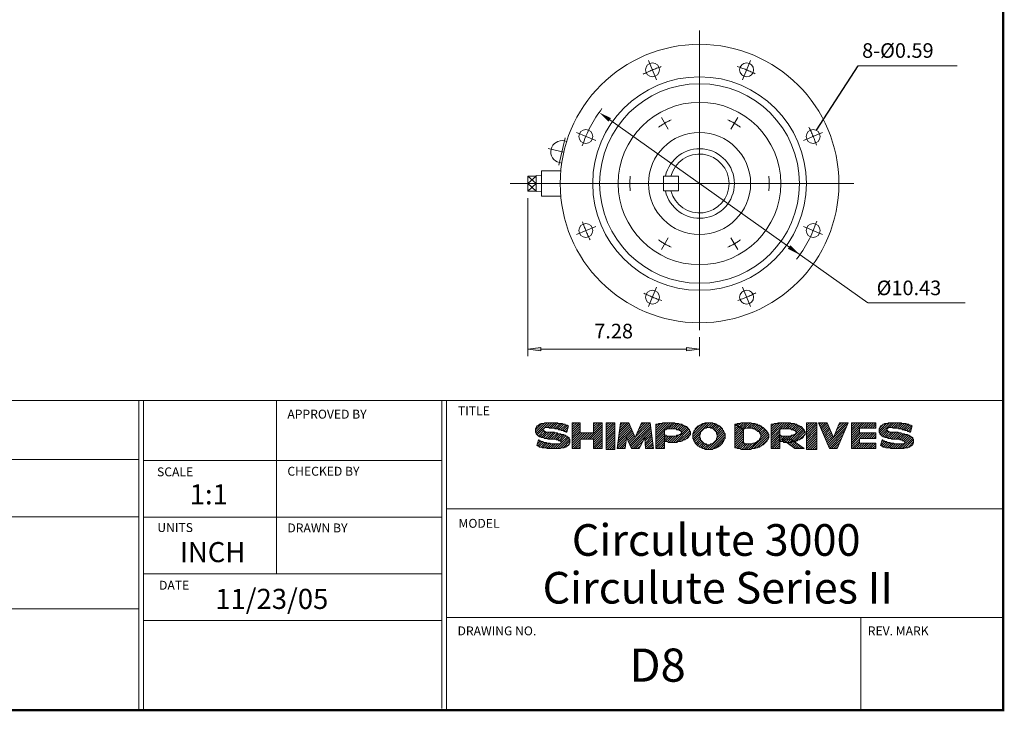
# Model space of a CAD drawing. Extents: x -39.6 to 39.6, y -29.3 to 29.3.
# Drawn here: x -2.1 to 39.6, y -29.2 to 0.1 of the extents above; entities that cross this region are included whole.
import ezdxf

# ---------------------------------------------------------------- set-up
doc = ezdxf.new("R2010")
doc.units = 0
doc.header["$MEASUREMENT"] = 0
doc.linetypes.add('CENTER', pattern=[19.4, 13, -2.1, 2.2, -2.1])
doc.layers.get('0').update_dxf_attribs({"lineweight": 0})
doc.layers.add('LY_1', color=7, linetype='Continuous', lineweight=0)
doc.layers.add('PV-0', color=7, linetype='Continuous', lineweight=0)
doc.styles.add('_TCW_TXTSTY_3', font='TIMES.TTF')
doc.styles.get("Standard").update_dxf_attribs({"font": 'ROMAND.SHX'})
doc.dimstyles.get("Standard").update_dxf_attribs({"dimtxt": 0.185806, "dimasz": 0.18, "dimexe": 0.18, "dimexo": 0.0625, "dimgap": 0.09, "dimtad": 0, "dimtih": 1, "dimtoh": 1, "dimdec": 4, "dimrnd": 1e-07, "dimzin": 0, "dimdsep": 46, "dimtxsty": 'STANDARD', "dimcen": 0.09, "dimadec": 4, "dimazin": 0, "dimtfac": 1, "dimtdec": 4, "dimtofl": 0, "dimtmove": 0, "dimatfit": 3, "dimfxl": 1, "dimtolj": 1, "dimtzin": 0, "dimarcsym": 0})

# ---------------------------------------------------------------- blocks, each defined once
blk = doc.blocks.new('*D33')
at = {"linetype": 'Continuous'}
for points in [[(19.414, -13.883), (19.964, -13.955), (19.964, -13.812)], [(26.694, -13.883), (26.144, -13.812), (26.144, -13.955)]]:
    blk.add_hatch(color=7, dxfattribs=at).paths.add_polyline_path(points)
at = {"color": 7, "linetype": 'Continuous'}
for p, q in [((19.414, -7.472), (19.414, -14.183)), ((26.694, -13.374), (26.694, -14.183))]:
    blk.add_line(p, q, dxfattribs=at)
for points in [[(19.414, -13.883), (19.964, -13.955), (19.964, -13.812), (19.414, -13.883)], [(19.964, -13.883), (19.964, -13.883), (19.964, -13.883), (23.054, -13.883)], [(26.144, -13.883), (26.144, -13.883), (26.144, -13.883), (23.054, -13.883)], [(26.694, -13.883), (26.144, -13.812), (26.144, -13.955), (26.694, -13.883)]]:
    blk.add_lwpolyline(points, dxfattribs=at)
at = {"color": 7, "linetype": 'Continuous', "insert": (23.054, -13.113), "char_height": 0.6194, "attachment_point": 5}
blk.add_mtext('\\A1;7.28', dxfattribs=at)
blk = doc.blocks.new('Block_0')
at = {"color": 0}
for p, q in [((10.4691, 1.6656), (10.5788, 1.7753)), ((10.4691, 1.6833), (10.555, 1.7692)), ((10.4718, 1.6506), (10.5965, 1.7753)), ((10.4813, 1.7131), (10.5252, 1.757)), ((10.5715, 1.7326), (10.6142, 1.7753)), ((10.5953, 1.7387), (10.6267, 1.7702)), ((10.6081, 1.7339), (10.6416, 1.7674)), ((10.623, 1.7311), (10.6535, 1.7616)), ((10.6318, 1.7223), (10.6654, 1.7558)), ((10.4776, 1.6388), (10.53, 1.6912)), ((10.5836, 1.568), (10.713, 1.6974)), ((10.6013, 1.568), (10.7191, 1.6858)), ((10.6407, 1.7135), (10.6773, 1.7501)), ((10.6495, 1.7046), (10.6861, 1.7412)), ((10.6523, 1.6897), (10.695, 1.7324)), ((10.6581, 1.6778), (10.7008, 1.7205)), ((10.6581, 1.6602), (10.7069, 1.7089)), ((10.4834, 1.6269), (10.5239, 1.6674)), ((10.4892, 1.615), (10.5288, 1.6546)), ((10.498, 1.6061), (10.5315, 1.6397)), ((10.5068, 1.5973), (10.5404, 1.6308)), ((10.5187, 1.5915), (10.5492, 1.622)), ((10.5306, 1.5857), (10.5581, 1.6132)), ((10.5425, 1.5799), (10.573, 1.6104)), ((10.5544, 1.5741), (10.5849, 1.6046)), ((10.5663, 1.5683), (10.6025, 1.6046)), ((10.619, 1.568), (10.7191, 1.6681)), ((10.6488, 1.5802), (10.713, 1.6443))]:
    blk.add_line(p, q, dxfattribs=at)
blk = doc.blocks.new('Block_3')
at = {"color": 0}
for p, q in [((9.2495, 1.7188), (9.2999, 1.7692)), ((9.25, 1.7016), (9.3237, 1.7753)), ((9.2558, 1.6898), (9.3414, 1.7753)), ((9.2646, 1.6809), (9.3591, 1.7753)), ((9.3401, 1.7387), (9.3767, 1.7753)), ((9.3555, 1.7364), (9.3944, 1.7753)), ((9.3694, 1.7326), (9.4121, 1.7753)), ((9.3871, 1.7326), (9.425, 1.7706)), ((9.4003, 1.7282), (9.4413, 1.7692)), ((9.4163, 1.7266), (9.4579, 1.7681)), ((9.4302, 1.7227), (9.4706, 1.7631)), ((9.4456, 1.7205), (9.4822, 1.757)), ((9.4572, 1.7144), (9.4995, 1.7567)), ((9.5361, 1.7226), (9.5889, 1.7753)), ((9.5361, 1.7402), (9.5712, 1.7753)), ((9.5361, 1.7579), (9.5535, 1.7753)), ((9.5361, 1.7049), (9.5971, 1.7659)), ((9.6553, 1.6473), (9.7678, 1.7598)), ((9.7007, 1.7104), (9.7656, 1.7753)), ((9.7007, 1.7281), (9.748, 1.7753)), ((9.7007, 1.7458), (9.7303, 1.7753)), ((9.7007, 1.7635), (9.7126, 1.7753)), ((9.7983, 1.7196), (9.854, 1.7753)), ((9.7983, 1.7373), (9.8363, 1.7753)), ((9.7983, 1.755), (9.8187, 1.7753)), ((9.7983, 1.7726), (9.801, 1.7753)), ((9.7983, 1.7019), (9.8654, 1.769)), ((9.896, 1.6759), (9.9812, 1.761)), ((9.8984, 1.696), (9.9759, 1.7735)), ((9.9009, 1.7161), (9.9601, 1.7753)), ((9.9033, 1.7362), (9.9424, 1.7753)), ((9.9058, 1.7564), (9.9247, 1.7753)), ((9.9814, 1.6022), (10.1414, 1.7622)), ((10.026, 1.6645), (10.1369, 1.7753)), ((10.0389, 1.695), (10.1192, 1.7753)), ((10.0517, 1.7256), (10.1015, 1.7753)), ((10.0646, 1.7561), (10.0838, 1.7753)), ((10.1825, 1.6618), (10.296, 1.7753)), ((10.1825, 1.6795), (10.2783, 1.7753)), ((10.1825, 1.6972), (10.2606, 1.7753)), ((10.1825, 1.7149), (10.2429, 1.7753)), ((10.1825, 1.7325), (10.2192, 1.7692)), ((10.1825, 1.7502), (10.1954, 1.7631)), ((10.2588, 1.7205), (10.3136, 1.7753)), ((10.2825, 1.7266), (10.3301, 1.7741)), ((10.3002, 1.7266), (10.3429, 1.7692)), ((10.3179, 1.7266), (10.3599, 1.7686)), ((10.3356, 1.7266), (10.3722, 1.7631)), ((10.3472, 1.7205), (10.3868, 1.7601)), ((10.7965, 1.7456), (10.8073, 1.7563)), ((10.8079, 1.7569), (10.8202, 1.7692)), ((10.8193, 1.7507), (10.8379, 1.7692)), ((10.8308, 1.7445), (10.8617, 1.7753)), ((10.8422, 1.7382), (10.8793, 1.7753)), ((10.8537, 1.732), (10.897, 1.7753)), ((10.8659, 1.7266), (10.9147, 1.7753)), ((10.8897, 1.7326), (10.9263, 1.7692)), ((10.9074, 1.7326), (10.9439, 1.7692)), ((10.925, 1.7326), (10.9555, 1.7631)), ((10.9367, 1.7266), (10.9702, 1.7602)), ((10.9516, 1.7239), (10.9848, 1.757)), ((11.077, 1.7079), (11.1445, 1.7753)), ((11.077, 1.6902), (11.1622, 1.7753)), ((11.077, 1.6725), (11.1799, 1.7753)), ((11.077, 1.7432), (11.103, 1.7692)), ((11.077, 1.7255), (11.1207, 1.7692)), ((11.077, 1.7609), (11.0793, 1.7631)), ((11.145, 1.7228), (11.1975, 1.7753)), ((11.1664, 1.7266), (11.2152, 1.7753)), ((11.1841, 1.7266), (11.2281, 1.7706)), ((11.2018, 1.7266), (11.2445, 1.7692)), ((11.2195, 1.7266), (11.258, 1.7651)), ((11.2333, 1.7227), (11.2729, 1.7624)), ((11.2482, 1.72), (11.2848, 1.7566)), ((11.3514, 1.7701), (11.3566, 1.7753)), ((11.3514, 1.7525), (11.3743, 1.7753)), ((11.3514, 1.7348), (11.392, 1.7753)), ((11.3514, 1.7171), (11.4097, 1.7753)), ((11.3514, 1.6994), (11.4273, 1.7753)), ((11.3514, 1.6818), (11.4307, 1.761)), ((11.4435, 1.7738), (11.445, 1.7753)), ((11.4488, 1.7614), (11.4627, 1.7753)), ((11.4541, 1.749), (11.4804, 1.7753)), ((11.4593, 1.7366), (11.4981, 1.7753)), ((11.4646, 1.7242), (11.5117, 1.7713)), ((11.4699, 1.7118), (11.5169, 1.7588)), ((11.512, 1.6125), (11.6745, 1.775)), ((11.5715, 1.6896), (11.6571, 1.7753)), ((11.5843, 1.7202), (11.6395, 1.7753)), ((11.5972, 1.7507), (11.6218, 1.7753)), ((11.699, 1.7642), (11.7102, 1.7753)), ((11.699, 1.7465), (11.7279, 1.7753)), ((11.699, 1.7288), (11.7455, 1.7753)), ((11.699, 1.7111), (11.7632, 1.7753)), ((11.699, 1.6935), (11.7809, 1.7753)), ((11.699, 1.6758), (11.7986, 1.7753)), ((11.7736, 1.7326), (11.8162, 1.7753)), ((11.7912, 1.7326), (11.8339, 1.7753)), ((11.8089, 1.7326), (11.8516, 1.7753)), ((11.8266, 1.7326), (11.8693, 1.7753)), ((11.8443, 1.7326), (11.887, 1.7753)), ((11.862, 1.7326), (11.888, 1.7587)), ((11.9124, 1.7124), (11.9693, 1.7692)), ((11.9161, 1.6985), (11.993, 1.7753)), ((11.9185, 1.7362), (11.9394, 1.757)), ((11.9219, 1.6866), (12.0107, 1.7753)), ((11.9429, 1.7606), (11.9455, 1.7631)), ((11.9918, 1.7387), (12.0284, 1.7753)), ((12.0095, 1.7387), (12.0461, 1.7753)), ((12.0216, 1.7332), (12.0637, 1.7753)), ((12.0387, 1.7326), (12.0814, 1.7753)), ((12.0564, 1.7326), (12.093, 1.7692)), ((12.068, 1.7266), (12.1107, 1.7692)), ((12.0857, 1.7266), (12.1241, 1.7649)), ((12.0972, 1.7205), (12.1399, 1.7631)), ((12.1137, 1.7192), (12.1515, 1.757)), ((9.2617, 1.7487), (9.264, 1.7509)), ((9.2735, 1.6721), (9.3158, 1.7144)), ((9.2846, 1.6656), (9.3273, 1.7083)), ((9.2973, 1.6605), (9.3389, 1.7022)), ((9.3139, 1.6595), (9.3566, 1.7022)), ((9.3255, 1.6534), (9.3743, 1.7022)), ((9.3432, 1.6534), (9.3919, 1.7022)), ((9.3547, 1.6473), (9.4035, 1.6961)), ((9.3724, 1.6473), (9.4202, 1.6951)), ((9.3901, 1.6473), (9.4328, 1.69)), ((9.4078, 1.6473), (9.4475, 1.687)), ((9.4194, 1.6412), (9.462, 1.6839)), ((9.469, 1.7085), (9.5037, 1.7432)), ((9.4838, 1.7056), (9.4978, 1.7196)), ((9.5361, 1.6872), (9.5971, 1.7482)), ((9.5361, 1.6695), (9.5971, 1.7305)), ((9.5361, 1.6519), (9.5971, 1.7128)), ((9.5361, 1.5988), (9.6333, 1.6961)), ((9.5361, 1.6165), (9.6157, 1.6961)), ((9.5361, 1.6342), (9.598, 1.6961)), ((9.6022, 1.6473), (9.651, 1.6961)), ((9.6199, 1.6473), (9.6687, 1.6961)), ((9.6376, 1.6473), (9.6864, 1.6961)), ((9.6729, 1.6473), (9.7678, 1.7422)), ((9.6906, 1.6473), (9.7678, 1.7245)), ((9.7007, 1.6397), (9.7678, 1.7068)), ((9.7007, 1.622), (9.7678, 1.6891)), ((9.7983, 1.6843), (9.8654, 1.7513)), ((9.7983, 1.6666), (9.8654, 1.7336)), ((9.7983, 1.6489), (9.8654, 1.716)), ((9.7983, 1.6312), (9.8654, 1.6983)), ((9.7983, 1.6135), (9.8654, 1.6806)), ((9.8863, 1.5954), (10.0021, 1.7113)), ((9.8887, 1.6155), (9.9969, 1.7237)), ((9.8911, 1.6357), (9.9916, 1.7362)), ((9.8936, 1.6558), (9.9864, 1.7486)), ((9.9602, 1.6517), (10.0073, 1.6988)), ((9.9655, 1.6393), (10.0126, 1.6864)), ((9.9867, 1.5898), (10.1433, 1.7464)), ((9.992, 1.5774), (10.1452, 1.7306)), ((10.0064, 1.5741), (10.1471, 1.7149)), ((10.0979, 1.648), (10.149, 1.6991)), ((10.0991, 1.6315), (10.1509, 1.6833)), ((10.1825, 1.6441), (10.2495, 1.7112)), ((10.1825, 1.6265), (10.2495, 1.6935)), ((10.3203, 1.6229), (10.4313, 1.7339)), ((10.338, 1.6229), (10.4401, 1.725)), ((10.3618, 1.629), (10.4455, 1.7127)), ((10.3621, 1.7177), (10.3987, 1.7543)), ((10.374, 1.7119), (10.4105, 1.7485)), ((10.3828, 1.7031), (10.4224, 1.7427)), ((10.3855, 1.6351), (10.4508, 1.7003)), ((10.7965, 1.7279), (10.8181, 1.7494)), ((10.7965, 1.7102), (10.8289, 1.7426)), ((10.7965, 1.6925), (10.8397, 1.7357)), ((10.7965, 1.6749), (10.8505, 1.7288)), ((10.7965, 1.6572), (10.8613, 1.7219)), ((10.7965, 1.6395), (10.8636, 1.7066)), ((10.7965, 1.6218), (10.8636, 1.6889)), ((10.9256, 1.5741), (11.0501, 1.6986)), ((10.9433, 1.5741), (11.0559, 1.6867)), ((10.9635, 1.7181), (10.9964, 1.7509)), ((10.9724, 1.7093), (11.0059, 1.7428)), ((10.9843, 1.7035), (11.0178, 1.737)), ((10.99, 1.6916), (11.0266, 1.7282)), ((10.9978, 1.6816), (11.0355, 1.7193)), ((10.9978, 1.664), (11.0443, 1.7105)), ((11.077, 1.6548), (11.1427, 1.7205)), ((11.077, 1.6372), (11.1441, 1.7042)), ((11.077, 1.6195), (11.1441, 1.6866)), ((11.2286, 1.6473), (11.3174, 1.7361)), ((11.2393, 1.6403), (11.3263, 1.7273)), ((11.2497, 1.633), (11.3331, 1.7165)), ((11.2601, 1.7142), (11.2967, 1.7508)), ((11.2633, 1.629), (11.3383, 1.704)), ((11.269, 1.7054), (11.3085, 1.7448)), ((11.2932, 1.6412), (11.3392, 1.6872)), ((11.3514, 1.6641), (11.4307, 1.7433)), ((11.3514, 1.6464), (11.4307, 1.7257)), ((11.3514, 1.6287), (11.4307, 1.708)), ((11.3514, 1.611), (11.4307, 1.6903)), ((11.4751, 1.6994), (11.5222, 1.7464)), ((11.4804, 1.687), (11.5274, 1.734)), ((11.4857, 1.6746), (11.5326, 1.7215)), ((11.4909, 1.6621), (11.5379, 1.7091)), ((11.4962, 1.6497), (11.5431, 1.6966)), ((11.5015, 1.6373), (11.5483, 1.6842)), ((11.5173, 1.6001), (11.6614, 1.7443)), ((11.5225, 1.5877), (11.6484, 1.7136)), ((11.5278, 1.5753), (11.6354, 1.6829)), ((11.699, 1.6581), (11.76, 1.7191)), ((11.699, 1.6404), (11.76, 1.7014)), ((11.699, 1.6227), (11.7723, 1.6961)), ((11.699, 1.6051), (11.79, 1.6961)), ((11.765, 1.6534), (11.8077, 1.6961)), ((11.7827, 1.6534), (11.8254, 1.6961)), ((11.8004, 1.6534), (11.843, 1.6961)), ((11.818, 1.6534), (11.8607, 1.6961)), ((11.8357, 1.6534), (11.8784, 1.6961)), ((11.8534, 1.6534), (11.888, 1.688)), ((11.8796, 1.7326), (11.888, 1.7411)), ((11.9308, 1.6777), (11.9734, 1.7204)), ((11.9424, 1.6717), (11.9795, 1.7088)), ((11.954, 1.6656), (11.9917, 1.7033)), ((11.9656, 1.6595), (12.0082, 1.7022)), ((11.9795, 1.6558), (12.0259, 1.7022)), ((11.9948, 1.6534), (12.0436, 1.7022)), ((12.01, 1.6509), (12.06, 1.7009)), ((12.0241, 1.6473), (12.0729, 1.6961)), ((12.0417, 1.6473), (12.0844, 1.69)), ((12.0594, 1.6473), (12.1021, 1.69)), ((12.074, 1.6442), (12.1137, 1.6839)), ((12.0887, 1.6412), (12.1314, 1.6839)), ((12.1265, 1.7144), (12.1631, 1.7509)), ((12.1381, 1.7083), (12.1645, 1.7346)), ((12.15, 1.7025), (12.1586, 1.7111)), ((9.2652, 1.6108), (9.2895, 1.6351)), ((9.2678, 1.5957), (9.3011, 1.629)), ((9.2723, 1.6355), (9.2779, 1.6412)), ((9.28, 1.5902), (9.3127, 1.6229)), ((9.2938, 1.5863), (9.3304, 1.6229)), ((9.3053, 1.5802), (9.3419, 1.6168)), ((9.323, 1.5802), (9.3596, 1.6168)), ((9.3378, 1.5773), (9.3712, 1.6107)), ((9.3523, 1.5741), (9.3889, 1.6107)), ((9.37, 1.5741), (9.4065, 1.6107)), ((9.3876, 1.5741), (9.4242, 1.6107)), ((9.4053, 1.5741), (9.4419, 1.6107)), ((9.423, 1.5741), (9.5084, 1.6595)), ((9.4317, 1.6358), (9.4736, 1.6778)), ((9.4446, 1.6311), (9.4863, 1.6727)), ((9.4446, 1.6134), (9.448, 1.6168)), ((9.4468, 1.5802), (9.5138, 1.6473)), ((9.4507, 1.6195), (9.4981, 1.6669)), ((9.4644, 1.5802), (9.5178, 1.6336)), ((9.5004, 1.5985), (9.5056, 1.6037)), ((9.5065, 1.6046), (9.5117, 1.6098)), ((9.5361, 1.5811), (9.5971, 1.6421)), ((9.5467, 1.5741), (9.5971, 1.6244)), ((9.5644, 1.5741), (9.5971, 1.6068)), ((9.7007, 1.6044), (9.7678, 1.6714)), ((9.7007, 1.5867), (9.7678, 1.6538)), ((9.7058, 1.5741), (9.7678, 1.6361)), ((9.7235, 1.5741), (9.7678, 1.6184)), ((9.7983, 1.5959), (9.8654, 1.6629)), ((9.7983, 1.5782), (9.8654, 1.6453)), ((9.8058, 1.568), (9.8654, 1.6276)), ((9.8235, 1.568), (9.8654, 1.6099)), ((9.8838, 1.5753), (9.955, 1.6465)), ((9.9003, 1.5741), (9.952, 1.6259)), ((9.918, 1.5741), (9.9491, 1.6052)), ((9.9708, 1.6269), (10.0178, 1.674)), ((9.9761, 1.6146), (10.0231, 1.6615)), ((10.024, 1.5741), (10.0848, 1.6349)), ((10.1003, 1.615), (10.1528, 1.6676)), ((10.1015, 1.5985), (10.1548, 1.6518)), ((10.1026, 1.582), (10.1567, 1.636)), ((10.1124, 1.5741), (10.1586, 1.6203)), ((10.1301, 1.5741), (10.1605, 1.6045)), ((10.1825, 1.6088), (10.2495, 1.6759)), ((10.1825, 1.5911), (10.2495, 1.6582)), ((10.1831, 1.5741), (10.2495, 1.6405)), ((10.2008, 1.5741), (10.2495, 1.6228)), ((10.2185, 1.5741), (10.2495, 1.6052)), ((10.2495, 1.6759), (10.2514, 1.6778)), ((10.2495, 1.6582), (10.2654, 1.6741)), ((10.2495, 1.6405), (10.2807, 1.6717)), ((10.2557, 1.629), (10.2984, 1.6717)), ((10.2734, 1.629), (10.3161, 1.6717)), ((10.2849, 1.6229), (10.3337, 1.6717)), ((10.3026, 1.6229), (10.3575, 1.6778)), ((10.4215, 1.6534), (10.4386, 1.6704)), ((10.7965, 1.6041), (10.8636, 1.6712)), ((10.7965, 1.5865), (10.8636, 1.6535)), ((10.8079, 1.5802), (10.8636, 1.6359)), ((10.8195, 1.5741), (10.8622, 1.6168)), ((10.8372, 1.5741), (10.8748, 1.6117)), ((10.8488, 1.568), (10.8915, 1.6107)), ((10.8665, 1.568), (10.9091, 1.6107)), ((10.8841, 1.568), (10.9268, 1.6107)), ((10.9018, 1.568), (10.9567, 1.6229)), ((10.967, 1.5802), (11.0587, 1.6719)), ((10.9969, 1.5924), (11.0526, 1.6481)), ((11.077, 1.6018), (11.1399, 1.6647)), ((11.077, 1.5841), (11.1394, 1.6465)), ((11.0847, 1.5741), (11.1418, 1.6313)), ((11.1024, 1.5741), (11.1441, 1.6158)), ((11.142, 1.6667), (11.1516, 1.6764)), ((11.1421, 1.6492), (11.1646, 1.6717)), ((11.1441, 1.6335), (11.1823, 1.6717)), ((11.1572, 1.629), (11.1699, 1.6416)), ((11.1699, 1.6416), (11.1755, 1.6473)), ((11.1717, 1.6258), (11.18, 1.6341)), ((11.1755, 1.6473), (11.1999, 1.6717)), ((11.18, 1.6341), (11.1932, 1.6473)), ((11.1865, 1.6229), (11.1901, 1.6265)), ((11.1901, 1.6265), (11.2109, 1.6473)), ((11.1932, 1.6473), (11.2176, 1.6717)), ((11.2002, 1.6189), (11.2042, 1.6229)), ((11.2042, 1.6229), (11.2286, 1.6473)), ((11.2103, 1.6113), (11.2219, 1.6229)), ((11.2109, 1.6473), (11.2414, 1.6778)), ((11.2204, 1.6038), (11.2456, 1.629)), ((11.2219, 1.6229), (11.2393, 1.6403)), ((11.2305, 1.5962), (11.26, 1.6257)), ((11.2406, 1.5886), (11.2704, 1.6184)), ((11.2456, 1.629), (11.2497, 1.633)), ((11.2507, 1.581), (11.2808, 1.6111)), ((11.2615, 1.5741), (11.2911, 1.6038)), ((11.3514, 1.5934), (11.4307, 1.6726)), ((11.3514, 1.5757), (11.4307, 1.655)), ((11.3614, 1.568), (11.4307, 1.6373)), ((11.3791, 1.568), (11.4307, 1.6196)), ((11.5067, 1.6249), (11.5536, 1.6718)), ((11.5443, 1.5741), (11.6224, 1.6522)), ((11.562, 1.5741), (11.6093, 1.6215)), ((11.699, 1.5874), (11.76, 1.6484)), ((11.7034, 1.5741), (11.76, 1.6307)), ((11.7211, 1.5741), (11.7638, 1.6168)), ((11.7388, 1.5741), (11.7814, 1.6168)), ((11.7564, 1.5741), (11.7991, 1.6168)), ((11.7741, 1.5741), (11.8168, 1.6168)), ((11.7918, 1.5741), (11.8345, 1.6168)), ((11.8095, 1.5741), (11.8522, 1.6168)), ((11.8272, 1.5741), (11.8698, 1.6168)), ((11.8448, 1.5741), (11.8875, 1.6168)), ((11.8711, 1.6534), (11.888, 1.6704)), ((11.9256, 1.6018), (11.9551, 1.6314)), ((11.9327, 1.6266), (11.9429, 1.6368)), ((11.9338, 1.5924), (11.9704, 1.629)), ((11.9454, 1.5863), (11.982, 1.6229)), ((11.9622, 1.5854), (11.9978, 1.621)), ((11.9747, 1.5802), (12.0113, 1.6168)), ((11.9924, 1.5802), (12.0283, 1.6161)), ((12.0039, 1.5741), (12.0405, 1.6107)), ((12.0216, 1.5741), (12.0582, 1.6107)), ((12.0393, 1.5741), (12.0759, 1.6107)), ((12.057, 1.5741), (12.0936, 1.6107)), ((12.0746, 1.5741), (12.1643, 1.6637)), ((12.0923, 1.5741), (12.1746, 1.6564)), ((12.1003, 1.6351), (12.1429, 1.6778)), ((12.1118, 1.629), (12.1545, 1.6717)), ((12.1161, 1.5802), (12.1807, 1.6448)), ((12.1399, 1.5863), (12.1807, 1.6272)), ((9.4407, 1.5741), (9.4446, 1.5781)), ((9.4943, 1.5924), (9.4995, 1.5976)), ((9.5821, 1.5741), (9.5971, 1.5891)), ((9.7412, 1.5741), (9.7678, 1.6007)), ((9.7589, 1.5741), (9.7678, 1.5831)), ((9.8412, 1.568), (9.8654, 1.5922)), ((9.8588, 1.568), (9.8654, 1.5746)), ((9.9356, 1.5741), (9.9462, 1.5846)), ((10.0417, 1.5741), (10.0671, 1.5995)), ((10.1478, 1.5741), (10.1624, 1.5887)), ((10.2362, 1.5741), (10.2495, 1.5875)), ((11.12, 1.5741), (11.1441, 1.5982)), ((11.1377, 1.5741), (11.1441, 1.5805)), ((11.2791, 1.5741), (11.3015, 1.5964)), ((11.2968, 1.5741), (11.3119, 1.5891)), ((11.3145, 1.5741), (11.3222, 1.5818)), ((11.3322, 1.5741), (11.3326, 1.5745)), ((11.3968, 1.568), (11.4307, 1.6019)), ((11.4145, 1.568), (11.4307, 1.5842)), ((11.5797, 1.5741), (11.5963, 1.5908)), ((11.8625, 1.5741), (11.888, 1.5996)), ((11.8802, 1.5741), (11.888, 1.582))]:
    blk.add_line(p, q, dxfattribs=at)

msp = doc.modelspace()

# ---------------------------------------------------------------- linework, layer by layer
at = {"color": 7, "linetype": 'Continuous'}
for p, q in [((26.6936, -13.0743), (26.6936, -0.3624)), ((20.969, -5.0474), (21.0642, -5.0693)), ((20.7565, -5.968), (20.8517, -5.99)), ((19.768, -6.5361), (19.4136, -6.8539)), ((19.768, -6.8539), (19.4136, -6.5361)), ((19.4136, -6.5361), (19.768, -6.5361)), ((19.4136, -6.5361), (19.4136, -7.1716)), ((19.768, -6.5189), (19.9904, -6.5259)), ((19.768, -6.5189), (19.768, -7.1888)), ((19.9904, -7.3854), (19.9904, -6.3224)), ((19.9904, -6.3224), (20.8121, -6.3224)), ((18.6658, -6.8539), (33.2344, -6.8539)), ((18.861, -6.8539), (19.2153, -6.8539)), ((19.4136, -7.1716), (19.768, -6.8539)), ((19.4136, -6.8539), (19.768, -6.8539)), ((19.768, -7.1716), (19.4136, -6.8539)), ((19.4136, -7.1716), (19.768, -7.1716)), ((19.768, -7.1888), (19.9904, -7.1818)), ((19.9904, -7.3854), (20.8121, -7.3854))]:
    msp.add_line(p, q, dxfattribs=at)
at = {"color": 7, "linetype": 'CENTER'}
for p, q in [((24.871, -2.4536), (24.5326, -1.6366)), ((28.5163, -2.4536), (28.8547, -1.6366)), ((25.3624, -4.5481), (25.0768, -4.0534)), ((28.0249, -4.5481), (28.3105, -4.0534)), ((20.9984, -4.92), (20.7323, -6.0728)), ((22.2934, -5.0312), (21.4764, -4.6928)), ((31.0938, -5.0312), (31.9109, -4.6928)), ((20.2821, -5.3736), (20.9395, -5.5254)), ((22.2934, -8.6765), (21.4764, -9.0149)), ((31.0938, -8.6765), (31.9109, -9.0149)), ((25.3624, -9.1597), (25.0768, -9.6543)), ((28.0249, -9.1597), (28.3105, -9.6543)), ((24.871, -11.2541), (24.5326, -12.0711)), ((28.5163, -11.2541), (28.8547, -12.0711))]:
    msp.add_line(p, q, dxfattribs=at)
at = {"color": 7, "linetype": 'ByBlock'}
for p, q in [((37.6179, -1.8622), (33.4128, -1.8622)), ((37.9481, -11.9175), (33.8343, -11.9175))]:
    msp.add_line(p, q, dxfattribs=at)
at = {"color": 7}
for p, q in [((33.8323, -11.9141), (22.8866, -4.1552)), ((25.1708, -6.5414), (25.1708, -7.1664)), ((25.7958, -6.5414), (25.7958, -7.1664))]:
    msp.add_line(p, q, dxfattribs=at)
for p, q in [((-39.5604, -16.0534), (39.5604, -16.0534)), ((2.9384, -16.0534), (2.9384, -29.1707)), ((3.133, -16.0534), (3.133, -29.2424)), ((8.7702, -16.0534), (8.7702, -23.4084)), ((15.7734, -16.0534), (15.7734, -29.1229)), ((15.968, -16.0534), (15.968, -29.1557)), ((-15.3872, -18.5542), (2.9384, -18.5542)), ((3.133, -18.5995), (15.7734, -18.5995)), ((15.968, -20.6563), (39.5604, -20.6563)), ((-24.8761, -20.9937), (2.9384, -20.9937)), ((3.133, -21.004), (15.7734, -21.004)), ((3.133, -23.4084), (15.7734, -23.4084)), ((-24.8761, -24.8979), (2.9384, -24.8979)), ((3.133, -25.3913), (15.7734, -25.3913)), ((15.968, -25.266), (39.5604, -25.266)), ((33.5333, -25.266), (33.5333, -29.1871))]:
    msp.add_line(p, q)
at = {"color": 1}
for p, q in [((26.706, -17.0994), (26.6727, -17.1328)), ((26.7394, -17.0994), (26.706, -17.0994)), ((26.7727, -17.0661), (26.7394, -17.0994)), ((26.8061, -17.0661), (26.7727, -17.0661)), ((26.8394, -17.0327), (26.8061, -17.0661)), ((26.9061, -17.0327), (26.8394, -17.0327)), ((26.9395, -16.9994), (26.9061, -17.0327)), ((27.0729, -16.9994), (26.9395, -16.9994)), ((27.2396, -16.9994), (27.0729, -16.9994)), ((27.0729, -16.9994), (27.0729, -16.9994)), ((27.273, -17.0327), (27.2396, -16.9994)), ((27.3397, -17.0327), (27.273, -17.0327)), ((27.3731, -17.0661), (27.3397, -17.0327)), ((27.4064, -17.0661), (27.3731, -17.0661)), ((27.4398, -17.0994), (27.4064, -17.0661)), ((27.4731, -17.0994), (27.4398, -17.0994)), ((27.5065, -17.1328), (27.4731, -17.0994)), ((26.4392, -17.433), (26.4059, -17.4663)), ((26.4059, -17.4663), (26.4059, -17.6664)), ((26.4726, -17.3663), (26.4392, -17.3996)), ((26.4392, -17.3996), (26.4392, -17.433)), ((26.5059, -17.2995), (26.4726, -17.3329)), ((26.4726, -17.3329), (26.4726, -17.3663)), ((26.6393, -17.1328), (26.5059, -17.2662)), ((26.5059, -17.2662), (26.5059, -17.2995)), ((26.6727, -17.1328), (26.6393, -17.1328)), ((27.5398, -17.1328), (27.5065, -17.1328)), ((27.6732, -17.2662), (27.5398, -17.1328)), ((27.6732, -17.2995), (27.6732, -17.2662)), ((27.7066, -17.3329), (27.6732, -17.2995)), ((27.7066, -17.3663), (27.7066, -17.3329)), ((27.7399, -17.3996), (27.7066, -17.3663)), ((27.7399, -17.433), (27.7399, -17.3996)), ((27.7733, -17.4663), (27.7399, -17.433)), ((27.7733, -17.6664), (27.7733, -17.4663)), ((26.4059, -17.6664), (26.4392, -17.6998)), ((26.4392, -17.6998), (26.4392, -17.7331)), ((26.4392, -17.7331), (26.4726, -17.7665)), ((26.4726, -17.7665), (26.4726, -17.7998)), ((26.4726, -17.7998), (26.5059, -17.8332)), ((26.5059, -17.8332), (26.5059, -17.8665)), ((26.5059, -17.8665), (26.6393, -17.9999)), ((27.5398, -17.9999), (27.6732, -17.8665)), ((27.6732, -17.8332), (27.7066, -17.7998)), ((27.6732, -17.8665), (27.6732, -17.8332)), ((27.7066, -17.7665), (27.7399, -17.7331)), ((27.7066, -17.7998), (27.7066, -17.7665)), ((27.7399, -17.6998), (27.7733, -17.6664)), ((27.7399, -17.7331), (27.7399, -17.6998)), ((26.6393, -17.9999), (26.6727, -17.9999)), ((26.6727, -17.9999), (26.706, -18.0333)), ((26.706, -18.0333), (26.7394, -18.0333)), ((26.7394, -18.0333), (26.7727, -18.0666)), ((26.7727, -18.0666), (26.8061, -18.0666)), ((26.8061, -18.0666), (26.8394, -18.1)), ((26.8394, -18.1), (26.9061, -18.1)), ((26.9061, -18.1), (26.9395, -18.1333)), ((26.9395, -18.1333), (27.2396, -18.1333)), ((27.2396, -18.1333), (27.273, -18.1)), ((27.273, -18.1), (27.3397, -18.1)), ((27.3397, -18.1), (27.3731, -18.0666)), ((27.3731, -18.0666), (27.4064, -18.0666)), ((27.4064, -18.0666), (27.4398, -18.0333)), ((27.4398, -18.0333), (27.4731, -18.0333)), ((27.4731, -18.0333), (27.5065, -17.9999)), ((27.5065, -17.9999), (27.5398, -17.9999))]:
    msp.add_line(p, q, dxfattribs=at)
at = {"const_width": 0.1}
msp.add_lwpolyline([(-39.5604, 29.2067), (39.5604, 29.2067), (39.5604, -29.1871), (-39.5604, -29.1871)], close=True, dxfattribs=at)
at = {"color": 1}
for points in [[(21.2031, -17.8332), (21.2031, -17.8665), (21.1697, -17.8665), (21.1697, -17.9332), (21.1364, -17.9332), (21.1364, -17.9666), (21.103, -17.9666), (21.103, -17.9999), (21.0363, -17.9999), (21.0363, -18.0333), (20.9696, -18.0333), (20.9362, -18.0666), (20.8028, -18.0666), (20.8028, -18.1), (20.2359, -18.1), (20.2025, -18.0666), (20.0358, -18.0666), (20.0024, -18.0333), (19.9023, -18.0333), (19.9023, -17.9999), (19.8356, -17.9999), (19.8356, -17.9666), (19.8023, -17.9666), (19.869, -17.7331), (19.9023, -17.7331), (19.9023, -17.7665), (19.9691, -17.7665), (19.9691, -17.7998), (20.0691, -17.7998), (20.0691, -17.8332), (20.2025, -17.8332), (20.2025, -17.8665), (20.3693, -17.8665), (20.3693, -17.8999), (20.8028, -17.8999), (20.8028, -17.8665), (20.8362, -17.8665), (20.8362, -17.7998), (20.8028, -17.7998), (20.8028, -17.7665), (20.7361, -17.7665), (20.7028, -17.7331), (20.6361, -17.7331), (20.6027, -17.6998), (20.2692, -17.6998), (20.2692, -17.6664), (20.1025, -17.6664), (20.1025, -17.6331), (20.0024, -17.6331), (19.9691, -17.5997), (19.9023, -17.5997), (19.9023, -17.5664), (19.869, -17.5664), (19.7689, -17.4663), (19.7689, -17.433), (19.7356, -17.3996), (19.7356, -17.2662), (19.7689, -17.2328), (19.7689, -17.1995), (19.8023, -17.1661), (19.8023, -17.1328), (19.8356, -17.1328), (19.869, -17.0994), (19.9023, -17.0994), (19.9023, -17.0661), (19.9691, -17.0661), (19.9691, -17.0327), (20.1025, -17.0327), (20.1358, -16.9994), (20.6694, -16.9994), (20.7028, -17.0327), (20.8695, -17.0327), (20.9029, -17.0661), (21.0029, -17.0661), (21.0029, -17.0994), (21.103, -17.0994), (21.103, -17.1328), (21.1364, -17.1328), (21.0696, -17.3996), (21.0363, -17.3996), (21.0029, -17.3663), (20.9362, -17.3663), (20.9362, -17.3329), (20.8362, -17.3329), (20.8362, -17.2995), (20.7361, -17.2995), (20.7028, -17.2662), (20.5694, -17.2662), (20.536, -17.2328), (20.3359, -17.2328), (20.3026, -17.1995), (20.1358, -17.1995), (20.1025, -17.2328), (20.1025, -17.2662), (20.0691, -17.2662), (20.0691, -17.3329), (20.1025, -17.3329), (20.1025, -17.3663), (20.1692, -17.3663), (20.1692, -17.3996), (20.536, -17.3996), (20.5694, -17.433), (20.6694, -17.433), (20.6694, -17.4663), (20.8028, -17.4663), (20.8362, -17.4997), (20.9362, -17.4997), (20.9362, -17.533), (21.0029, -17.533), (21.0363, -17.5664), (21.0696, -17.5664), (21.1364, -17.6331), (21.1697, -17.6331), (21.1697, -17.6998), (21.2031, -17.6998), (21.2031, -17.8332), (21.2031, -17.8332)], [(21.3031, -18.1), (21.3031, -16.9994), (21.6366, -16.9994), (21.6366, -17.433), (22.2036, -17.433), (22.2036, -16.9994), (22.5705, -16.9994), (22.5705, -18.1), (22.2036, -18.1), (22.2036, -17.6998), (21.6366, -17.6998), (21.6366, -18.1), (21.3031, -18.1), (21.3031, -18.1)], [(22.7372, -16.9994), (23.1041, -16.9994), (23.1041, -18.1333), (22.7372, -18.1333), (22.7372, -16.9994)], [(23.2041, -18.1), (23.3375, -16.9994), (23.7044, -16.9994), (23.9712, -17.6331), (24.238, -16.9994), (24.6049, -16.9994), (24.7383, -18.1), (24.4048, -18.1), (24.3714, -17.6331), (24.138, -18.1), (23.8045, -18.1), (23.6044, -17.6331), (23.5376, -18.1), (23.2041, -18.1), (23.2041, -18.1)], [(25.2052, -17.7665), (25.2052, -18.1), (24.8384, -18.1), (24.8384, -17.0661), (24.9384, -17.0661), (24.9718, -17.0327), (25.1052, -17.0327), (25.1385, -16.9994), (25.6388, -16.9994), (25.6721, -17.0327), (25.8055, -17.0327), (25.8389, -17.0661), (25.9389, -17.0661), (25.9723, -17.0994), (26.0056, -17.0994), (26.039, -17.1328), (26.0724, -17.1328), (26.1057, -17.1661), (26.1391, -17.1661), (26.2725, -17.2995), (26.2725, -17.3329), (26.3058, -17.3996), (26.3058, -17.3663), (26.3058, -17.4997), (26.2391, -17.5664), (26.2391, -17.5997), (26.1724, -17.6664), (26.1391, -17.6664), (26.0724, -17.7331), (26.0056, -17.7331), (25.9723, -17.7665), (25.9389, -17.7665), (25.9056, -17.7998), (25.7722, -17.7998), (25.7388, -17.8332), (25.372, -17.8332), (25.3386, -17.7998), (25.2052, -17.7998), (25.2052, -17.2995), (25.2719, -17.2995), (25.3053, -17.2662), (25.7055, -17.2662), (25.7388, -17.2995), (25.8055, -17.2995), (25.8389, -17.3329), (25.8722, -17.3329), (25.9389, -17.3996), (25.9056, -17.4663), (25.8722, -17.4997), (25.8389, -17.4997), (25.8055, -17.533), (25.7388, -17.533), (25.7055, -17.5664), (25.3053, -17.5664), (25.2719, -17.533), (25.2052, -17.533), (25.2052, -17.4997), (25.2052, -17.7665), (25.2052, -17.7665)], [(28.197, -17.0661), (28.197, -18.0666), (28.2637, -18.0666), (28.297, -18.1), (28.4304, -18.1), (28.4638, -18.1333), (28.864, -18.1333), (28.8973, -18.1), (29.0308, -18.1), (29.0641, -18.0666), (29.1308, -18.0666), (29.1642, -18.0333), (29.2309, -18.0333), (29.2642, -17.9999), (29.2976, -17.9999), (29.3643, -17.9332), (29.3976, -17.9332), (29.5644, -17.7665), (29.5644, -17.7331), (29.5977, -17.6998), (29.5977, -17.6664), (29.6311, -17.6331), (29.6311, -17.4997), (29.5977, -17.4663), (29.5977, -17.433), (29.5644, -17.3996), (29.5644, -17.3663), (29.3976, -17.1995), (29.3643, -17.1995), (29.2976, -17.1328), (29.2642, -17.1328), (29.2309, -17.0994), (29.1642, -17.0994), (29.1308, -17.0661), (29.0641, -17.0661), (29.0308, -17.0327), (28.8973, -17.0327), (28.864, -16.9994), (28.4638, -16.9994), (28.4304, -17.0327), (28.297, -17.0327), (28.2637, -17.0661), (28.197, -17.0661), (28.5638, -17.2662), (28.5305, -17.2662), (28.5972, -17.2662), (28.6305, -17.2328), (28.9307, -17.2328), (28.964, -17.2662), (29.0308, -17.2662), (29.0641, -17.2995), (29.0975, -17.2995), (29.1642, -17.3663), (29.1975, -17.3663), (29.2309, -17.3996), (29.2309, -17.433), (29.2976, -17.4997), (29.2976, -17.6331), (29.2309, -17.6998), (29.2309, -17.7331), (29.1975, -17.7665), (29.1642, -17.7665), (29.0975, -17.8332), (29.0641, -17.8332), (29.0308, -17.8665), (28.964, -17.8665), (28.9307, -17.8999), (28.6305, -17.8999), (28.5972, -17.8665), (28.5305, -17.8665), (28.5638, -17.8332), (28.5638, -17.2995), (28.197, -17.0661), (28.197, -17.0661)], [(30.098, -17.7665), (30.098, -18.1), (29.7311, -18.1), (29.7311, -17.0661), (29.8312, -17.0661), (29.8645, -17.0327), (29.9979, -17.0327), (30.0313, -16.9994), (30.5316, -16.9994), (30.5649, -17.0327), (30.6983, -17.0327), (30.7317, -17.0661), (30.7984, -17.0661), (30.8317, -17.0994), (30.8651, -17.0994), (30.8984, -17.1328), (30.9318, -17.1328), (30.9651, -17.1661), (30.9985, -17.1661), (31.1319, -17.2995), (31.1319, -17.3329), (31.1652, -17.3996), (31.1652, -17.3663), (31.1652, -17.4997), (31.0985, -17.5664), (31.0985, -17.5997), (31.0318, -17.6664), (30.9985, -17.6664), (30.9318, -17.7331), (30.8651, -17.7331), (30.8317, -17.7665), (30.7984, -17.7665), (30.765, -17.7998), (30.6316, -17.7998), (30.5983, -17.8332), (30.2648, -17.8332), (30.2314, -17.7998), (30.098, -17.7998), (30.0646, -17.7665), (30.098, -17.4997), (30.098, -17.2995), (30.0646, -17.2995), (30.1647, -17.2662), (30.5649, -17.2662), (30.5983, -17.2995), (30.665, -17.2995), (30.6983, -17.3329), (30.7317, -17.3329), (30.7984, -17.3996), (30.765, -17.4663), (30.7317, -17.4997), (30.6983, -17.4997), (30.665, -17.533), (30.5983, -17.533), (30.5649, -17.5664), (30.1647, -17.5664), (30.1313, -17.533), (30.0646, -17.533), (30.098, -17.7665), (30.098, -17.7665)], [(31.2319, -16.9994), (31.6655, -16.9994), (31.6655, -18.1333), (31.2319, -18.1333), (31.2319, -16.9994)], [(31.7322, -16.9994), (32.0991, -16.9994), (32.3659, -17.6331), (32.6327, -16.9994), (32.9996, -16.9994), (32.5326, -18.1), (32.1991, -18.1), (31.7322, -16.9994), (31.7322, -16.9994)], [(34.1669, -16.9994), (33.133, -16.9994), (33.133, -18.1), (34.1669, -18.1), (34.1669, -17.8665), (33.4665, -17.8665), (33.4665, -17.6664), (34.1669, -17.6664), (34.1669, -17.433), (33.4665, -17.433), (33.4665, -17.2328), (34.1669, -17.2328), (34.1669, -16.9994), (34.1669, -16.9994)], [(35.7677, -17.8332), (35.7677, -17.8665), (35.7344, -17.8665), (35.7344, -17.9332), (35.701, -17.9332), (35.701, -17.9666), (35.6677, -17.9666), (35.6677, -17.9999), (35.601, -17.9999), (35.601, -18.0333), (35.5343, -18.0333), (35.5009, -18.0666), (35.3675, -18.0666), (35.3675, -18.1), (34.8005, -18.1), (34.7672, -18.0666), (34.6004, -18.0666), (34.5671, -18.0333), (34.467, -18.0333), (34.467, -17.9999), (34.4003, -17.9999), (34.4003, -17.9666), (34.367, -17.9666), (34.4337, -17.7331), (34.467, -17.7331), (34.467, -17.7665), (34.5337, -17.7665), (34.5337, -17.7998), (34.6338, -17.7998), (34.6338, -17.8332), (34.7672, -17.8332), (34.7672, -17.8665), (34.9339, -17.8665), (34.9339, -17.8999), (35.3675, -17.8999), (35.3675, -17.8665), (35.4009, -17.8665), (35.4009, -17.7998), (35.3675, -17.7998), (35.3675, -17.7665), (35.3008, -17.7665), (35.2675, -17.7331), (35.2008, -17.7331), (35.1674, -17.6998), (34.8339, -17.6998), (34.8339, -17.6664), (34.6671, -17.6664), (34.6671, -17.6331), (34.5671, -17.6331), (34.5337, -17.5997), (34.467, -17.5997), (34.467, -17.5664), (34.4337, -17.5664), (34.3336, -17.4663), (34.3336, -17.433), (34.3003, -17.3996), (34.3003, -17.2662), (34.3336, -17.2328), (34.3336, -17.1995), (34.367, -17.1661), (34.367, -17.1328), (34.4003, -17.1328), (34.4337, -17.0994), (34.467, -17.0994), (34.467, -17.0661), (34.5337, -17.0661), (34.5337, -17.0327), (34.6671, -17.0327), (34.7005, -16.9994), (35.2341, -16.9994), (35.2675, -17.0327), (35.4342, -17.0327), (35.4676, -17.0661), (35.5676, -17.0661), (35.5676, -17.0994), (35.6677, -17.0994), (35.6677, -17.1328), (35.701, -17.1328), (35.6343, -17.3996), (35.601, -17.3996), (35.5676, -17.3663), (35.5009, -17.3663), (35.5009, -17.3329), (35.4009, -17.3329), (35.4009, -17.2995), (35.3008, -17.2995), (35.2675, -17.2662), (35.1341, -17.2662), (35.1007, -17.2328), (34.9006, -17.2328), (34.8672, -17.1995), (34.7005, -17.1995), (34.6671, -17.2328), (34.6671, -17.2662), (34.6338, -17.2662), (34.6338, -17.3329), (34.6671, -17.3329), (34.6671, -17.3663), (34.7338, -17.3663), (34.7338, -17.3996), (35.1007, -17.3996), (35.1341, -17.433), (35.2341, -17.433), (35.2341, -17.4663), (35.3675, -17.4663), (35.4009, -17.4997), (35.5009, -17.4997), (35.5009, -17.533), (35.5676, -17.533), (35.601, -17.5664), (35.6343, -17.5664), (35.701, -17.6331), (35.7344, -17.6331), (35.7344, -17.6998), (35.7677, -17.6998), (35.7677, -17.8332), (35.7677, -17.8332)], [(27.0729, -17.1995), (27.0062, -17.1995), (26.9728, -17.2328), (26.9061, -17.2328), (26.7394, -17.3996), (26.7394, -17.4663), (26.706, -17.4997), (26.706, -17.6331), (26.7394, -17.6664), (26.7394, -17.7331), (26.9061, -17.8999), (26.9728, -17.8999), (27.0062, -17.9332), (27.1396, -17.9332), (27.1729, -17.8999), (27.2396, -17.8999), (27.4064, -17.7331), (27.4064, -17.6664), (27.4398, -17.6331), (27.4398, -17.4997), (27.4064, -17.4663), (27.4064, -17.3996), (27.2396, -17.2328), (27.1729, -17.2328), (27.1396, -17.1995), (27.0729, -17.1995), (27.0729, -17.1995)], [(31.1319, -18.1), (30.7317, -18.1), (30.198, -17.6998), (30.5649, -17.6998), (31.1319, -18.1), (31.1319, -18.1)]]:
    msp.add_lwpolyline(points, dxfattribs=at)
at = {"color": 7, "linetype": 'Continuous'}
for centre, radius in [((26.6936, -6.8539), 5.9055), ((24.6974, -2.0344), 0.2953), ((28.6899, -2.0344), 0.2953), ((26.6936, -6.8539), 3.4449), ((21.8742, -4.8576), 0.2953), ((31.5131, -4.8576), 0.2953), ((26.6936, -6.8539), 2.1653), ((21.8742, -8.8501), 0.2953), ((31.5131, -8.8501), 0.2953), ((24.6974, -11.6733), 0.2953), ((28.6899, -11.6733), 0.2953)]:
    msp.add_circle(centre, radius, dxfattribs=at)
at = {"color": 7, "linetype": 'Continuous', "lineweight": 0}
for radius in [4.5276, 4.2323]:
    msp.add_circle((26.6936, -6.8539), radius, dxfattribs=at)
at = {"color": 7, "linetype": 'CENTER'}
for radius, start, end in [(5.2165, 108.10912, 117.21864), (5.2165, 63.10912, 72.21863), (5.2165, 142.45, 162.21863), (2.9527, 113.8768, 126.1232), (2.9527, 53.8768, 66.1232), (5.2165, 18.10912, 27.21864), (2.9527, 173.8768, 186.1232), (2.9527, -6.1232, 6.1232), (5.2165, -161.89088, -152.78136), (5.2165, -38.04944, -17.78136), (2.9527, -126.1232, -113.87681), (2.9527, -66.12319, -53.8768), (5.2165, -116.89089, -107.78137), (5.2165, -71.89086, -62.78136)]:
    msp.add_arc((26.6936, -6.8539), radius, start, end, dxfattribs=at)
at = {"color": 7, "linetype": 'Continuous'}
msp.add_arc((20.8628, -5.5077), 0.4724, 77, 257, dxfattribs=at)
at = {"color": 7, "linetype": 'Continuous', "lineweight": 0}
msp.add_arc((26.6936, -6.8539), 1.4764, -167.78005, 167.77981, dxfattribs=at)
at = {"color": 7}
msp.add_arc((26.6936, -6.8539), 1.25, -165.52249, 165.52249, dxfattribs=at)
for points in [[(22.9396, -4.0804), (22.8335, -4.23), (22.4378, -3.8372)], [(30.4354, -9.6239), (30.5414, -9.4744), (30.9371, -9.8672)]]:
    msp.add_solid(points, dxfattribs=at)
at = {"layer": 'LY_1', "color": 7}
for p, q in [((25.1708, -6.5414), (25.7958, -6.5414)), ((25.1708, -7.1664), (25.7958, -7.1664))]:
    msp.add_line(p, q, dxfattribs=at)

# ---------------------------------------------------------------- block references
at = {"xscale": 5.469407653049, "yscale": 5.469407653049, "zscale": 4.229524083164}
for name in ['Block_3', 'Block_0']:
    msp.add_blockref(name, (-30.8537, -26.7094), dxfattribs=at)

# ---------------------------------------------------------------- texts
at = {"color": 7, "linetype": 'Continuous'}
for s, p in [('8-Ø0.59', (33.5841, -1.5224)), ('Ø10.43', (34.199, -11.5901))]:
    msp.add_text(s, height=0.61935, dxfattribs=at).set_placement(p)
at = {"linetype": 'Continuous', "style": '_TCW_TXTSTY_3'}
for s, height, p in [('APPROVED BY', 0.377842, (9.2267, -16.8267)), ('TITLE', 0.37784, (16.455, -16.6855)), ('SCALE', 0.37784, (3.7019, -19.2736)), ('CHECKED BY', 0.37784, (9.2267, -19.2475)), ('UNITS', 0.37784, (3.7149, -21.6364)), ('DRAWN BY', 0.37784, (9.2267, -21.6519)), ('MODEL', 0.37784, (16.4797, -21.4574)), ('DATE', 0.37784, (3.7889, -24.0848)), ('DRAWING NO.', 0.377169, (16.4397, -26.0193)), ('REV. MARK', 0.37784, (33.8242, -26.0188))]:
    msp.add_text(s, height=height, dxfattribs=at).set_placement(p)
at = {"linetype": 'Continuous'}
for s, height, p in [('1:1', 0.85341, (5.0883, -20.4636)), ('INCH', 0.85341, (4.6707, -22.9154)), ('11/23/05', 0.85341, (6.1713, -24.9004)), ('D8', 1.40664, (23.7249, -27.9862))]:
    msp.add_text(s, height=height, dxfattribs=at).set_placement(p)
at = {"layer": 'PV-0', "linetype": 'Continuous', "style": '_TCW_TXTSTY_3'}
for s, p in [('Circulute 3000', (21.2809, -22.6454)), ('Circulute Series II', (20.0423, -24.6724))]:
    msp.add_text(s, height=1.342038, dxfattribs=at).set_placement(p)

# ---------------------------------------------------------------- dimensions: what is measured, and where the dimension line sits
at = {"color": 7, "linetype": 'Continuous'}
dim = msp.add_linear_dim(base=(19.4136, -13.8832), p1=(26.6936, -13.0743), p2=(19.4136, -7.1716), angle=180, text='7.28', dimstyle='STANDARD', override={"dimtxt": 0.619355, "dimasz": 0.55, "dimexe": 0.3, "dimexo": 0.3, "dimgap": 0.27, "dimtad": 1, "dimtih": 0, "dimtoh": 0, "dimdec": 1, "dimclrd": 7, "dimclre": 7, "dimclrt": 7, "dimadec": 1, "dimtdec": 1, "dimtofl": 1}, dxfattribs=at)
dim.commit()
dim.dimension.update_dxf_attribs({"geometry": '*D33', "text_midpoint": (23.0536, -13.1132)})

# ---------------------------------------------------------------- leaders
msp.add_leader([(31.6536, -4.5975), (33.4184, -1.8626)], dimstyle='STANDARD', dxfattribs=at)

doc.saveas('drawing.dxf')
